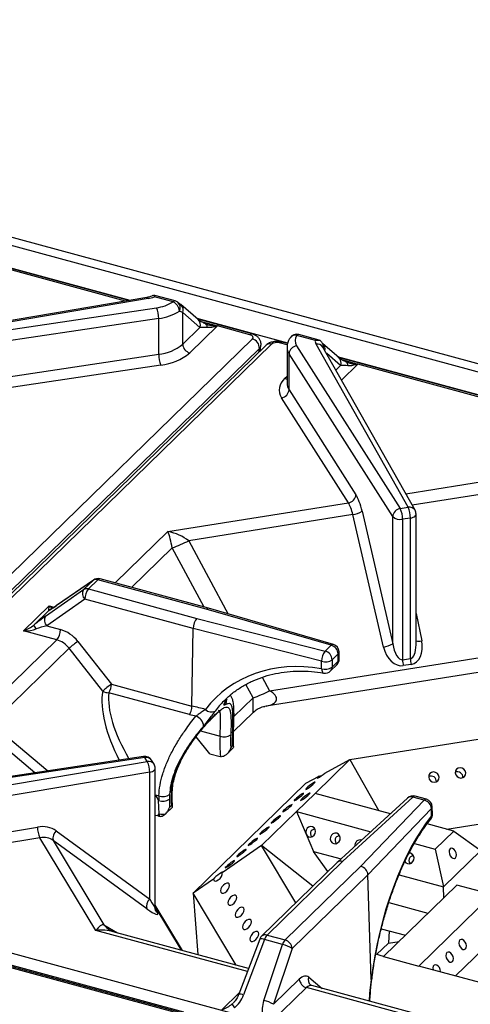
# Model space of a CAD drawing. Units: millimetres. Extents: x -193 to 2196, y -1269 to 290.
# Drawn here: x 1545 to 1668, y -718 to -449 of the extents above; entities that cross this region are included whole.
import ezdxf

# ---------------------------------------------------------------- set-up
doc = ezdxf.new("R2010")
doc.units = ezdxf.units.MM

msp = doc.modelspace()

# ---------------------------------------------------------------- linework, layer by layer
at = {"color": 7, "linetype": 'Continuous', "lineweight": 30}
for p, q in [((2194.332, -685.149), (1324.52, -448.753)), ((1575.28, -525.364), (1468.369, -496.308)), ((1574.965, -525.417), (1468.619, -496.515)), ((1581.451, -524.074), (1581.755, -523.947)), ((1582.003, -524.024), (1581.755, -523.947)), ((1587.581, -525.525), (1582.007, -524.01)), ((1579.833, -524.594), (1494.295, -539.059)), ((1580.194, -524.873), (1494.656, -539.338)), ((1587.013, -525.758), (1581.94, -524.38)), ((1593.845, -530.582), (1589.145, -526.537)), ((1495.318, -540.44), (1582.488, -527.375)), ((1589.648, -537.332), (1589.648, -528.7)), ((1594.348, -532.745), (1589.648, -528.7)), ((1583.094, -530.304), (1495.923, -543.368)), ((1583.094, -540.085), (1583.094, -530.304)), ((1618.29, -537.053), (1593.552, -530.33)), ((1608.546, -534.544), (1593.788, -530.533)), ((1589.648, -537.332), (1594.348, -532.745)), ((1599.092, -532.363), (1591.564, -539.71)), ((1607.978, -534.778), (1599.092, -532.363)), ((1626.874, -536.204), (1621.3, -534.689)), ((1460.744, -680.265), (1608.653, -535.902)), ((1613.893, -537.326), (1465.984, -681.689)), ((1618.251, -537.182), (1616.643, -536.745)), ((1625.805, -536.301), (1620.732, -534.922)), ((1651.092, -581.854), (1625.999, -537.322)), ((1626.87, -536.218), (1627.004, -536.245)), ((1632.169, -540.998), (1627.824, -537.258)), ((1627.863, -537.527), (1627.907, -537.729)), ((1610.557, -538.482), (1462.648, -682.845)), ((1612.379, -537.632), (1464.47, -681.996)), ((1526.838, -548.517), (1583.094, -540.085)), ((1610.725, -539.247), (1610.97, -537.806)), ((1618.097, -538.226), (1618.097, -548.008)), ((1646.893, -584.399), (1618.636, -539.963)), ((1618.636, -549.745), (1618.636, -539.963)), ((1620.695, -537.759), (1648.952, -582.194)), ((1652.98, -582.647), (1627.887, -538.116)), ((1742.44, -570.795), (1631.877, -540.746)), ((1742.329, -570.903), (1632.112, -540.949)), ((1583.699, -543.014), (1527.443, -551.446)), ((1618.636, -549.745), (1636.872, -578.422)), ((1634.813, -580.626), (1616.577, -551.95)), ((1585.629, -588.458), (1634.813, -580.626)), ((1638.541, -582.951), (1646.893, -619.083)), ((1648.952, -582.194), (1651.092, -581.854)), ((1636.03, -583.857), (1591.307, -590.979)), ((1644.382, -619.99), (1636.03, -583.857)), ((1646.893, -619.083), (1646.893, -584.399)), ((1651.732, -584.777), (1649.592, -585.118)), ((1649.592, -585.118), (1649.592, -623.454)), ((1651.732, -623.114), (1651.732, -584.777)), ((1653.259, -619.43), (1653.259, -583.711)), ((1565.198, -601.806), (1555.152, -608.767)), ((1565.319, -601.707), (1555.273, -608.668)), ((1562.611, -604.332), (1565.198, -601.806)), ((1566.553, -601.63), (1563.966, -604.156)), ((1596.074, -609.653), (1566.553, -601.63)), ((1596.657, -609.424), (1567.122, -601.397)), ((1552.241, -611.608), (1562.611, -604.332)), ((1563.966, -604.156), (1593.486, -612.179)), ((1562.955, -606.944), (1552.586, -614.221)), ((1592.501, -614.974), (1562.955, -606.944)), ((1546.27, -615.567), (1553.224, -608.78)), ((1553.149, -610), (1549.055, -613.995)), ((1630.112, -619.503), (1596.074, -609.653)), ((1630.714, -619.278), (1596.662, -609.425)), ((1593.486, -612.179), (1628.484, -621.092)), ((1552.586, -614.221), (1556.342, -615.242)), ((1592.161, -636.109), (1592.501, -614.974)), ((1627.524, -623.893), (1592.501, -614.974)), ((1592.501, -614.974), (1592.501, -614.974)), ((1531.987, -640.814), (1555.331, -618.029)), ((1555.331, -618.029), (1546.27, -615.567)), ((1558.687, -620.34), (1537.596, -640.926)), ((1567.833, -632.016), (1558.687, -620.34)), ((1561.053, -618.465), (1570.199, -630.141)), ((1613.33, -631.964), (1688.826, -619.943)), ((1628.484, -621.092), (1630.112, -619.503)), ((1630.4, -623.47), (1630.367, -625.481)), ((1632.028, -621.881), (1630.4, -623.47)), ((1632.061, -623.828), (1632.028, -621.881)), ((1632.311, -623.272), (1632.279, -621.324)), ((1649.592, -623.454), (1651.732, -623.114)), ((1689.46, -623.86), (1612.431, -636.126)), ((1627.491, -625.904), (1627.524, -623.893)), ((1629.965, -626.511), (1631.658, -624.858)), ((1630.367, -625.481), (1632.061, -623.828)), ((1651.92, -624.739), (1649.78, -625.08)), ((1570.199, -630.141), (1592.161, -636.109)), ((1591.524, -638.451), (1569.537, -632.475)), ((1601.645, -634.388), (1601.758, -634.256)), ((1592.161, -636.109), (1592.161, -636.109)), ((1612.431, -636.126), (1612.032, -636.223)), ((1603.492, -643.065), (1608.83, -637.855)), ((1597.061, -649.134), (1593.301, -644.468)), ((1603.259, -646.966), (1603.207, -644.702)), ((1603.458, -644.186), (1603.496, -642.936)), ((1635.233, -650.664), (1684.534, -642.813)), ((1601.674, -649.243), (1603.52, -647.442)), ((1602.744, -647.469), (1603.259, -646.966)), ((1578.998, -649.873), (1491.827, -662.938)), ((1579.319, -650.159), (1492.148, -663.224)), ((1579.981, -651.261), (1579.319, -650.159)), ((1597.061, -649.134), (1599.819, -649.883)), ((1494.443, -665.725), (1579.981, -651.261)), ((1581.838, -652.003), (1581.177, -650.901)), ((1625.719, -659.949), (1635.233, -650.664)), ((1628.37, -654.383), (1635.233, -650.664)), ((1635.233, -650.664), (1643.085, -664.669)), ((1580.657, -654.178), (1495.119, -668.643)), ((1580.657, -688.865), (1580.657, -654.178)), ((1582.147, -691.289), (1582.147, -653.118)), ((1623.254, -657.156), (1626.802, -655.233)), ((1592.469, -687.203), (1623.254, -657.156)), ((1625.719, -659.949), (1620.663, -664.884)), ((1625.719, -659.949), (1625.719, -659.949)), ((1646.255, -665.531), (1625.719, -659.949)), ((1652.418, -660.964), (1633.295, -678.494)), ((1655.504, -661.802), (1652.418, -660.964)), ((1656.072, -661.569), (1652.986, -660.73)), ((1583.216, -665.553), (1583.09, -661.923)), ((1584.989, -665.528), (1586.834, -663.727)), ((1586.017, -661.48), (1586.05, -663.763)), ((1586.05, -663.763), (1586.565, -663.26)), ((1650.954, -661.224), (1631.82, -678.764)), ((1638.198, -679.827), (1655.504, -661.802)), ((1657.731, -665.589), (1657.67, -663.593)), ((1582.907, -666.106), (1582.147, -665.984)), ((1582.907, -666.106), (1583.135, -666.168)), ((1611.149, -674.17), (1620.663, -664.884)), ((1620.663, -664.884), (1640.947, -670.397)), ((1620.663, -664.884), (1623.29, -671.08)), ((1620.663, -664.884), (1620.663, -664.884)), ((1620.663, -664.884), (1620.663, -664.884)), ((1620.663, -664.884), (1620.663, -664.884)), ((1657.445, -664.098), (1640.127, -682.136)), ((1657.507, -666.094), (1657.445, -664.098)), ((1661.686, -669.724), (1682.795, -666.363)), ((1495.119, -678.424), (1550.063, -669.134)), ((1663.565, -670.235), (1656.298, -668.26)), ((1555.158, -670.176), (1580.657, -688.865)), ((1623.29, -671.08), (1625.289, -675.796)), ((1625.705, -669.644), (1625.547, -669.727)), ((1625.547, -669.727), (1625.773, -669.789)), ((1632.411, -671.466), (1632.254, -671.55)), ((1632.254, -671.55), (1632.48, -671.611)), ((1658.509, -675.17), (1663.565, -670.235)), ((1663.565, -670.235), (1670.883, -675.57)), ((1550.738, -672.051), (1495.794, -681.342)), ((1565.937, -697.37), (1550.738, -672.051)), ((1554.37, -672.782), (1568.191, -695.806)), ((1579.869, -691.472), (1554.37, -672.782)), ((1611.149, -674.17), (1600.448, -681.636)), ((1620.525, -689.788), (1611.149, -674.17)), ((1625.146, -685.277), (1611.149, -674.17)), ((1652.794, -673.617), (1658.509, -675.17)), ((1625.289, -675.796), (1632.824, -677.844)), ((1629.219, -681.301), (1625.289, -675.796)), ((1651.751, -676.307), (1651.349, -676.266)), ((1652.532, -676.935), (1652.374, -677.018)), ((1652.374, -677.018), (1652.6, -677.08)), ((1658.509, -675.17), (1660.772, -685.439)), ((1670.883, -675.57), (1660.772, -685.439)), ((1631.792, -678.791), (1611.148, -698.94)), ((1633.295, -678.494), (1612.661, -698.633)), ((1617.565, -699.966), (1638.198, -679.827)), ((1651.843, -679.038), (1651.487, -678.941)), ((1640.127, -682.136), (1619.48, -702.288)), ((1640.127, -682.136), (1640.127, -682.136)), ((1641.005, -710.726), (1640.127, -682.136)), ((1648.639, -682.142), (1660.772, -685.439)), ((1598.002, -683.343), (1592.469, -687.203)), ((1664.392, -684.97), (1644.421, -704.462)), ((1673.973, -687.574), (1664.392, -684.97)), ((1604.239, -706.81), (1592.469, -687.203)), ((1592.469, -687.203), (1593.781, -703.968)), ((1654.002, -707.066), (1673.973, -687.574)), ((1660.843, -688.434), (1660.772, -685.439)), ((1589.642, -719.931), (1479.425, -689.976)), ((1488, -688.614), (1725.614, -753.192)), ((1589.562, -702.821), (1582.147, -690.469)), ((1645.824, -689.752), (1656.515, -692.658)), ((1664.002, -709.784), (1681.292, -692.909)), ((1570.124, -697.472), (1569.924, -697.357)), ((1607.611, -707.726), (1570.703, -697.696)), ((1612.661, -698.633), (1617.565, -699.966)), ((1643.778, -696.905), (1650.337, -698.687)), ((1645.888, -697.478), (1645.715, -700.815)), ((1610.634, -699.725), (1604.941, -714.792)), ((1611.946, -699.875), (1606.253, -714.943)), ((1611.769, -716.442), (1616.85, -701.208)), ((1616.85, -701.208), (1611.946, -699.875)), ((1642.51, -703.943), (1645.715, -700.815)), ((1645.715, -700.815), (1648.634, -700.35)), ((1619.48, -702.288), (1614.4, -717.522)), ((1644.421, -704.462), (1642.269, -703.877)), ((1644.421, -704.462), (1654.002, -707.066)), ((1644.421, -704.462), (1654.002, -707.066)), ((1644.421, -704.462), (1644.421, -704.462)), ((1644.421, -704.462), (1644.421, -704.462)), ((1654.002, -707.066), (1654.002, -707.066)), ((1672.032, -711.966), (1654.002, -707.066)), ((1654.002, -707.066), (1654.002, -707.066)), ((1654.002, -707.066), (1654.002, -707.066)), ((1614.4, -717.522), (1621.438, -710.653)), ((1623.353, -712.975), (1613.516, -722.577)), ((1667.591, -724.998), (1623.353, -712.975)), ((1665.667, -723.505), (1624.809, -712.4))]:
    msp.add_line(p, q, dxfattribs=at)
at = {"color": 8, "linetype": 'Continuous', "lineweight": 30}
for p, q in [((1324.611, -450.97), (2191.942, -686.691)), ((1574.085, -525.566), (1469.379, -497.11)), ((1594.661, -531.139), (1599.108, -532.347)), ((1618.159, -537.545), (1616.075, -536.978)), ((1610.367, -539.596), (1610.557, -538.482)), ((1632.672, -543.161), (1628.9, -539.914)), ((1637.417, -542.779), (1632.963, -547.125)), ((1632.986, -541.555), (1637.433, -542.763)), ((1742.018, -571.207), (1637.417, -542.779)), ((1631.419, -544.384), (1632.672, -543.161)), ((1617.433, -546.741), (1618.097, -546.093)), ((1650.439, -578.138), (1695.439, -570.973)), ((1692.024, -574.941), (1652.21, -581.281)), ((1571.229, -602.513), (1585.629, -588.458)), ((1591.307, -590.979), (1602.058, -610.986)), ((1586.795, -592.907), (1575.706, -603.73)), ((1595.501, -609.11), (1586.795, -592.907)), ((1565.319, -601.707), (1565.198, -601.806)), ((1553.224, -608.78), (1554.563, -609.144)), ((1555.273, -608.668), (1555.152, -608.767)), ((1653.259, -610.855), (1654.801, -618.335)), ((1611.337, -628.256), (1613.33, -631.964)), ((1608.817, -633.892), (1606.851, -630.233)), ((1603.628, -638.957), (1608.817, -633.892)), ((1537.596, -640.926), (1552.852, -653.792)), ((1549.363, -654.315), (1537.052, -643.933)), ((1594.541, -642.877), (1599.815, -644.311)), ((1582.147, -660.328), (1583.131, -660.595)), ((1589.943, -719.636), (1478.785, -689.426)), ((1589.331, -720.234), (1484.73, -691.806)), ((1589.32, -702.755), (1582.147, -690.807)), ((1582.165, -691.522), (1582.657, -692.342)), ((1568.191, -695.806), (1571.849, -698.007)), ((1607.279, -708.606), (1565.937, -697.37)), ((1623.999, -710.13), (1627.679, -713.18)), ((1600.338, -718.995), (1605.115, -714.333))]:
    msp.add_line(p, q, dxfattribs=at)
at = {"color": 8, "linetype": 'Continuous', "lineweight": 30, "flags": 128}
for points in [[(1617.433, -546.741), (1617.807, -546.807), (1618.097, -546.806)], [(1651.732, -584.777), (1652.12, -584.693), (1652.468, -584.573), (1652.766, -584.42), (1653, -584.24), (1653.162, -584.041), (1653.247, -583.829), (1653.259, -583.711)], [(1627.491, -625.904), (1627.54, -626.267), (1627.624, -626.578), (1627.741, -626.825), (1627.887, -626.997), (1628.055, -627.088), (1628.098, -627.098)], [(1580.657, -654.178), (1581.041, -654.091), (1581.386, -653.967), (1581.678, -653.812), (1581.906, -653.63), (1582.061, -653.429), (1582.139, -653.217), (1582.147, -653.118)]]:
    msp.add_lwpolyline(points, dxfattribs=at)
at = {"color": 7, "linetype": 'Continuous', "lineweight": 30, "flags": 128}
for points in [[(1666.452, -655.339), (1666.731, -654.884), (1666.803, -654.347), (1666.657, -653.812), (1666.317, -653.359), (1665.832, -653.058), (1665.278, -652.953), (1664.738, -653.062), (1664.296, -653.368), (1664.017, -653.823), (1663.944, -654.36), (1664.09, -654.895), (1664.431, -655.348), (1664.915, -655.649), (1665.469, -655.754), (1666.009, -655.645), (1666.452, -655.339)], [(1626.802, -655.233), (1626.467, -655.546), (1626.304, -655.746), (1626.335, -655.804), (1626.557, -655.71), (1626.935, -655.478), (1627.413, -655.145), (1627.917, -654.76), (1628.37, -654.383)], [(1657.051, -654.521), (1656.772, -654.977), (1656.699, -655.513), (1656.845, -656.049), (1657.186, -656.502), (1657.67, -656.803), (1658.224, -656.907), (1658.764, -656.798), (1659.207, -656.493), (1659.486, -656.037), (1659.558, -655.501), (1659.412, -654.966), (1659.072, -654.513), (1658.587, -654.211), (1658.033, -654.107), (1657.494, -654.216), (1657.051, -654.521)], [(1623.403, -658.535), (1623.192, -658.768), (1623.174, -658.863), (1623.349, -658.807), (1623.693, -658.608), (1624.152, -658.296), (1624.656, -657.919), (1625.13, -657.534), (1625.5, -657.2), (1625.71, -656.967), (1625.729, -656.872), (1625.553, -656.928), (1625.21, -657.127), (1624.751, -657.439), (1624.246, -657.816), (1623.773, -658.201), (1623.403, -658.535)], [(1620.268, -661.595), (1620.058, -661.827), (1620.039, -661.922), (1620.215, -661.866), (1620.558, -661.667), (1621.017, -661.355), (1621.522, -660.978), (1621.995, -660.593), (1622.365, -660.259), (1622.576, -660.027), (1622.594, -659.931), (1622.419, -659.987), (1622.075, -660.187), (1621.616, -660.499), (1621.112, -660.876), (1620.638, -661.26), (1620.268, -661.595)], [(1622.026, -661.538), (1621.816, -661.771), (1621.797, -661.866), (1621.973, -661.81), (1622.317, -661.611), (1622.776, -661.299), (1623.28, -660.922), (1623.753, -660.537), (1624.123, -660.203), (1624.334, -659.97), (1624.353, -659.875), (1624.177, -659.931), (1623.833, -660.13), (1623.374, -660.442), (1622.87, -660.819), (1622.396, -661.204), (1622.026, -661.538)], [(1617.134, -664.654), (1616.923, -664.887), (1616.904, -664.982), (1617.08, -664.926), (1617.424, -664.727), (1617.883, -664.415), (1618.387, -664.038), (1618.86, -663.653), (1619.23, -663.319), (1619.441, -663.086), (1619.46, -662.991), (1619.284, -663.047), (1618.94, -663.246), (1618.481, -663.558), (1617.977, -663.935), (1617.504, -664.32), (1617.134, -664.654)], [(1613.999, -667.714), (1613.789, -667.946), (1613.77, -668.041), (1613.946, -667.985), (1614.289, -667.786), (1614.748, -667.474), (1615.253, -667.097), (1615.726, -666.712), (1616.096, -666.378), (1616.306, -666.146), (1616.325, -666.05), (1616.149, -666.107), (1615.806, -666.306), (1615.347, -666.618), (1614.842, -666.995), (1614.369, -667.379), (1613.999, -667.714)], [(1610.864, -670.773), (1610.654, -671.006), (1610.635, -671.101), (1610.811, -671.045), (1611.154, -670.846), (1611.613, -670.534), (1612.118, -670.157), (1612.591, -669.772), (1612.961, -669.438), (1613.172, -669.205), (1613.19, -669.11), (1613.015, -669.166), (1612.671, -669.365), (1612.212, -669.677), (1611.708, -670.054), (1611.234, -670.439), (1610.864, -670.773)], [(1623.29, -671.08), (1623.594, -671.525), (1624.04, -671.802), (1624.56, -671.87), (1625.075, -671.717), (1625.507, -671.367), (1625.789, -670.873), (1625.879, -670.311), (1625.764, -669.766), (1625.46, -669.322), (1625.014, -669.044), (1624.494, -668.977), (1623.979, -669.13), (1623.547, -669.48), (1623.265, -669.974), (1623.174, -670.536), (1623.29, -671.08)], [(1631.631, -670.839), (1631.105, -670.811), (1630.6, -671.002), (1630.191, -671.383), (1629.94, -671.895), (1629.887, -672.46), (1630.039, -672.993), (1630.372, -673.412), (1630.837, -673.654), (1631.362, -673.681), (1631.868, -673.49), (1632.277, -673.11), (1632.527, -672.598), (1632.581, -672.032), (1632.429, -671.5), (1632.095, -671.081), (1631.631, -670.839)], [(1607.73, -673.833), (1607.519, -674.065), (1607.5, -674.16), (1607.676, -674.104), (1608.02, -673.905), (1608.479, -673.593), (1608.983, -673.216), (1609.457, -672.831), (1609.827, -672.497), (1610.037, -672.265), (1610.056, -672.169), (1609.88, -672.226), (1609.536, -672.425), (1609.078, -672.737), (1608.573, -673.114), (1608.1, -673.499), (1607.73, -673.833)], [(1604.595, -676.892), (1604.385, -677.125), (1604.366, -677.22), (1604.542, -677.164), (1604.885, -676.965), (1605.344, -676.653), (1605.849, -676.276), (1606.322, -675.891), (1606.692, -675.557), (1606.902, -675.324), (1606.921, -675.229), (1606.745, -675.285), (1606.402, -675.484), (1605.943, -675.796), (1605.438, -676.173), (1604.965, -676.558), (1604.595, -676.892)], [(1650.223, -678.573), (1650.493, -678.88), (1650.958, -679.122), (1651.483, -679.149), (1651.988, -678.958), (1652.397, -678.578), (1652.648, -678.066), (1652.701, -677.501), (1652.549, -676.968), (1652.216, -676.549), (1651.751, -676.307), (1651.751, -676.307)], [(1662.513, -675.106), (1662.309, -675.454), (1662.25, -675.936), (1662.346, -676.477), (1662.582, -676.996), (1662.922, -677.414), (1663.313, -677.667), (1663.698, -677.716), (1664.016, -677.555), (1664.22, -677.207), (1664.279, -676.725), (1664.183, -676.183), (1663.947, -675.664), (1663.607, -675.246), (1663.215, -674.993), (1662.831, -674.944), (1662.513, -675.106)], [(1601.46, -679.952), (1601.25, -680.184), (1601.231, -680.279), (1601.407, -680.223), (1601.75, -680.024), (1602.209, -679.712), (1602.714, -679.335), (1603.187, -678.95), (1603.557, -678.616), (1603.768, -678.384), (1603.786, -678.288), (1603.611, -678.345), (1603.267, -678.544), (1602.808, -678.856), (1602.304, -679.233), (1601.83, -679.618), (1601.46, -679.952)], [(1598.002, -683.343), (1598.145, -683.696), (1598.453, -683.866), (1598.878, -683.826), (1599.357, -683.582), (1599.815, -683.173), (1600.183, -682.659), (1600.405, -682.119), (1600.448, -681.636)], [(1600.076, -686.927), (1600.346, -687.147), (1600.747, -687.161), (1601.219, -686.967), (1601.689, -686.594), (1602.085, -686.099), (1602.349, -685.559), (1602.439, -685.054), (1602.341, -684.661), (1602.071, -684.442), (1601.67, -684.428), (1601.199, -684.622), (1600.729, -684.995), (1600.332, -685.489), (1600.068, -686.03), (1599.979, -686.535), (1600.076, -686.927)], [(1602.06, -690.232), (1602.33, -690.452), (1602.731, -690.466), (1603.203, -690.272), (1603.673, -689.899), (1604.069, -689.404), (1604.333, -688.864), (1604.423, -688.359), (1604.325, -687.966), (1604.055, -687.747), (1603.654, -687.733), (1603.183, -687.927), (1602.713, -688.3), (1602.316, -688.794), (1602.052, -689.335), (1601.962, -689.84), (1602.06, -690.232)], [(1604.044, -693.537), (1604.314, -693.757), (1604.715, -693.771), (1605.186, -693.577), (1605.656, -693.204), (1606.053, -692.709), (1606.317, -692.169), (1606.407, -691.664), (1606.309, -691.271), (1606.039, -691.052), (1605.638, -691.038), (1605.166, -691.232), (1604.697, -691.605), (1604.3, -692.099), (1604.036, -692.64), (1603.946, -693.145), (1604.044, -693.537)], [(1606.028, -696.842), (1606.298, -697.062), (1606.699, -697.076), (1607.17, -696.882), (1607.64, -696.509), (1608.037, -696.014), (1608.301, -695.474), (1608.39, -694.969), (1608.293, -694.576), (1608.023, -694.357), (1607.622, -694.343), (1607.15, -694.537), (1606.68, -694.91), (1606.284, -695.404), (1606.02, -695.945), (1605.93, -696.45), (1606.028, -696.842)], [(1608.012, -700.147), (1608.282, -700.367), (1608.683, -700.381), (1609.154, -700.187), (1609.624, -699.814), (1610.021, -699.319), (1610.285, -698.778), (1610.374, -698.273), (1610.277, -697.881), (1610.007, -697.662), (1609.606, -697.648), (1609.134, -697.842), (1608.664, -698.215), (1608.267, -698.709), (1608.004, -699.25), (1607.914, -699.755), (1608.012, -700.147)], [(1665.215, -699.965), (1665.012, -700.314), (1664.953, -700.795), (1665.049, -701.337), (1665.285, -701.856), (1665.624, -702.274), (1666.016, -702.527), (1666.401, -702.576), (1666.719, -702.414), (1666.923, -702.066), (1666.982, -701.585), (1666.886, -701.043), (1666.65, -700.524), (1666.31, -700.106), (1665.918, -699.853), (1665.534, -699.804), (1665.215, -699.965)], [(1661.676, -703.42), (1661.472, -703.768), (1661.414, -704.249), (1661.51, -704.791), (1661.746, -705.31), (1662.085, -705.728), (1662.477, -705.981), (1662.862, -706.03), (1663.18, -705.869), (1663.384, -705.52), (1663.442, -705.039), (1663.346, -704.497), (1663.111, -703.978), (1662.771, -703.56), (1662.379, -703.307), (1661.995, -703.258), (1661.676, -703.42)], [(1659.901, -708.669), (1659.904, -708.586), (1659.836, -708.05), (1659.623, -707.52), (1659.299, -707.079), (1658.912, -706.793), (1658.522, -706.705), (1658.187, -706.83), (1657.96, -707.148), (1657.874, -707.61), (1657.94, -708.136)]]:
    msp.add_lwpolyline(points, dxfattribs=at)
at = {"color": 8, "linetype": 'Continuous', "lineweight": 30}
for centre, radius, start, end in [((1579.786, -525.028), 0.436, 20.73266, 83.87833), ((1587.508, -526.155), 0.634, 83.37467, 141.324), ((1587.035, -527.357), 1.949, 331.62935, 50.0674), ((1587.824, -527.984), 1.959, 338.56379, 47.63551), ((1592.524, -532.029), 1.959, 338.5645, 47.61108), ((1595.38, -532.622), 0.978, 348.61805, 56.46135), ((1608.466, -535.156), 0.617, 82.47924, 142.19557), ((1621.227, -535.319), 0.634, 83.37467, 141.324), ((1613.396, -538.761), 1.519, 70.90714, 132.00334), ((1616.563, -537.357), 0.617, 82.50735, 142.19132), ((1620.326, -536.612), 1.738, 76.49114, 143.5894), ((1626.37, -539.082), 1.798, 32.49715, 101.89958), ((1626.534, -538.687), 1.925, 348.67927, 48.23362), ((1621.314, -538.182), 3.216, 180.21396, 213.6208), ((1630.849, -542.445), 1.959, 338.56175, 47.61383), ((1633.62, -543.073), 1.056, 351.40814, 53.68671), ((1621.279, -547.974), 3.181, 180.61338, 213.8195), ((1651.463, -583.613), 1.798, 32.49764, 101.89922), ((1567.029, -601.978), 0.589, 80.91628, 143.78262), ((1554.454, -611.551), 2.027, 111.16635, 130.07071), ((1630.601, -619.894), 0.626, 79.51824, 141.30104), ((1654.036, -615.082), 3.342, 256.54977, 283.23632), ((1631.505, -621.311), 0.774, 312.58781, 359.02938), ((1631.537, -623.258), 0.774, 312.58731, 359.02988), ((1628.964, -625.526), 1.404, 315.44632, 1.81969), ((1630.657, -623.873), 1.404, 315.44632, 1.81969), ((1599.462, -634.671), 2.097, 326.92672, 1.88532), ((1602.734, -644.153), 0.725, 310.79749, 357.33117), ((1602.758, -642.881), 0.74, 311.24602, 355.05496), ((1578.928, -650.276), 0.409, 16.62661, 80.09407), ((1579.703, -651.894), 1.777, 33.96999, 102.48021), ((1580.365, -652.996), 1.777, 33.9711, 102.47929), ((1586.077, -659.167), 0.736, 311.16942, 356.63926), ((1651.912, -662.365), 1.49, 70.14538, 129.99968), ((1652.892, -661.308), 0.586, 80.73473, 143.96431), ((1655.978, -662.147), 0.586, 80.73473, 143.96431), ((1656.982, -663.59), 0.688, 312.37525, 359.74038), ((1656.255, -666.244), 1.261, 321.64369, 6.81065), ((1657.042, -665.586), 0.689, 312.39105, 359.72342), ((1583.533, -691.145), 1.483, 210.98465, 233.77303), ((1573.173, -691.982), 6.28, 217.50413, 238.84791), ((1612.167, -700.083), 1.532, 71.18484, 131.72564), ((1611.088, -701.565), 1.895, 63.07396, 103.84506), ((1625.82, -710.809), 1.943, 159.5552, 227.80394), ((1605.395, -716.632), 1.895, 63.07203, 103.84699)]:
    msp.add_arc(centre, radius, start, end, dxfattribs=at)
at = {"color": 7, "linetype": 'Continuous', "lineweight": 30}
for centre, radius, start, end in [((1578.933, -517.082), 7.893, 279.19091, 292.39233), ((1581.158, -516.51), 10.946, 276.98283, 302.3388), ((1585.878, -528.399), 2.874, 2.31189, 66.73514), ((1587.013, -527.615), 2.167, 54.02781, 74.79549), ((1576.079, -530.227), 7.016, 359.37282, 23.98586), ((1581.43, -516.722), 13.683, 276.98326, 302.33839), ((1600.23, -533.531), 1.631, 133.48068, 134.26238), ((1620.732, -536.78), 2.167, 74.79549, 146.36599), ((1581.884, -528.028), 12.118, 275.73019, 309.84359), ((1592.275, -537.176), 2.631, 183.39138, 254.33367), ((1607.978, -538.393), 2.581, 358.02811, 74.84213), ((1622.756, -536.367), 2.487, 144.47687, 214.01173), ((1627.317, -536.543), 1.531, 170.9139, 210.59929), ((1590.109, -540.162), 7.015, 179.37277, 203.9862), ((1582.247, -528.546), 14.541, 275.72937, 309.84469), ((1621.04, -540.145), 2.412, 98.24042, 175.6692), ((1638.555, -543.946), 1.631, 133.48068, 134.26238), ((1619.921, -549.825), 3.963, 128.8941, 212.4238), ((1616.231, -549.563), 2.412, 278.23976, 355.66851), ((1634.467, -578.24), 2.411, 278.23825, 355.67002), ((1635.443, -578.3), 5.588, 276.02783, 303.67236), ((1649.298, -584.581), 2.412, 98.23903, 175.6696), ((1642.932, -585.044), 6.661, 359.36727, 25.32951), ((1645.072, -584.703), 6.661, 359.36727, 25.32951), ((1651.092, -583.711), 2.167, 360, 29.40107), ((1648.893, -582.319), 2.885, 226.13769, 284.03706), ((1571.108, -549.949), 45.732, 290.06108, 296.2117), ((1566.064, -603.167), 1.613, 72.32448, 122.4522), ((1566.553, -603.487), 2.167, 74.79549, 124.71916), ((1564.42, -605.422), 2.112, 148.92543, 226.09085), ((1563.476, -605.692), 1.613, 72.32448, 122.4522), ((1567.378, -606.97), 4.423, 140.48803, 179.65829), ((1554.051, -612.699), 2.112, 148.92491, 226.09018), ((1552.502, -612.651), 3.7, 201.30251, 220.64872), ((1551.918, -615.215), 4.423, 320.48798, 359.65833), ((1576.82, -640.779), 27.323, 125.24393, 131.57819), ((1629.402, -622.036), 2.631, 3.39246, 74.33292), ((1630.112, -621.36), 2.167, 0.95094, 73.86176), ((1643.795, -614.432), 5.588, 276.02745, 303.67307), ((1632.144, -623.912), 4.621, 142.39587, 179.77323), ((1628.509, -620.61), 3.429, 253.28899, 303.45897), ((1627.773, -623.626), 2.631, 3.39246, 74.33292), ((1630.144, -623.307), 2.167, 314.30503, 0.95094), ((1657.465, -623.37), 7.873, 180.61282, 192.54184), ((1659.604, -623.029), 7.872, 180.61311, 192.54348), ((1628.477, -622.621), 3.429, 253.28859, 303.45935), ((1628.451, -624.96), 2.167, 260.55675, 314.30503), ((1585.956, -652.443), 27.307, 125.24232, 131.58021), ((1565.245, -629.996), 4.956, 329.98328, 358.32784), ((1569.495, -629.239), 3.236, 239.10618, 270.73145), ((1593.127, -590.927), 45.741, 290.06187, 296.21134), ((1592.332, -641.749), 3.014, 3.72153, 72.04435), ((1597.466, -635.614), 2.122, 221.50943, 298.56392), ((1638.365, -646.136), 38.593, 177.28839, 185.62032), ((1600.913, -641.31), 3.195, 249.9071, 304.89749), ((1638.726, -645.664), 36.027, 177.24206, 182.87168), ((1638.216, -645.144), 35.012, 177.20585, 179.27655), ((1579.319, -652.016), 2.167, 30.97573, 98.5239), ((1600.382, -647.813), 2.146, 254.78104, 258.58595), ((1574.323, -654.108), 6.334, 359.36823, 26.71854), ((1579.981, -653.118), 2.167, 0, 30.97573), ((1657.292, -656.703), 1.502, 356.81735, 113.23558), ((1664.537, -655.549), 1.502, 356.81757, 113.2353), ((1576.905, -664.552), 6.721, 23.0281, 38.99912), ((1619.914, -662.389), 36.827, 177.20767, 179.27474), ((1584.229, -657.595), 3.195, 249.90706, 304.89751), ((1621.026, -661.922), 35.012, 177.20585, 179.27655), ((1622.548, -661.455), 36.027, 177.24206, 182.87168), ((1652.418, -662.821), 2.167, 74.79549, 132.51251), ((1584.112, -658.786), 3.3, 251.95603, 305.2661), ((1654.848, -664.326), 2.608, 5.01053, 75.42093), ((1655.504, -663.66), 2.167, 1.75817, 74.79549), ((1580.21, -664.234), 3.282, 325.23922, 336.30948), ((1583.698, -664.097), 2.146, 254.78104, 258.58595), ((1583.971, -661.348), 4.272, 259.81215, 284.3522), ((1623.73, -662.277), 40.646, 184.62371, 185.53981), ((1655.565, -665.655), 2.167, 320.77644, 1.75817), ((1556.395, -669.204), 6.333, 179.36613, 206.72076), ((1556.788, -672.091), 2.515, 130.40506, 195.96016), ((1625.976, -670.925), 1.5, 148.32792, 217.20904), ((1632.682, -672.747), 1.5, 148.32792, 217.20904), ((1638.045, -674.105), 1.465, 74.31984, 190.70473), ((1652.803, -678.216), 1.501, 148.33998, 217.19697), ((1582.287, -690.78), 2.515, 130.40487, 195.9591), ((1615.144, -700.89), 3.355, 137.73906, 162.39724), ((1612.661, -700.491), 2.167, 134.30503, 159.30255), ((1620.048, -702.223), 3.355, 137.73906, 162.39724), ((1615.106, -709.198), 8.178, 57.66135, 77.68524), ((1616.846, -702.51), 2.644, 4.81547, 74.21981), ((1624.072, -710.431), 2.644, 184.8153, 254.22063), ((1606.57, -716.079), 3.7, 201.30221, 220.64925), ((1610.025, -724.432), 8.178, 57.66169, 77.68504)]:
    msp.add_arc(centre, radius, start, end, dxfattribs=at)
for centre, major_axis, ratio, start_param, end_param in [((1580.067, -526.096), (10.829, -3.492), 0.0828837, 0.512272, 0.6677273), ((1596.264, -533.266), (2.786, -0.281), 0.1628841, 1.5601139, 2.3456901), ((1607.198, -535.518), (1.643, 0.008), 0.5098587, 5.7978902, 7.3564918), ((1615.33, -537.728), (1.627, -0.008), 0.5202276, 1.0973558, 2.6559575), ((1634.589, -543.682), (2.786, -0.281), 0.1628841, 1.5601139, 2.3456901), ((1636.872, -584.922), (-1.262, 7.478), 0.2668133, 4.9339064, 5.7193046), ((1634.813, -585.269), (-0.921, 5.338), 0.2722517, 4.9328385, 5.7182367), ((1585.629, -593.101), (-1.17, 6.371), 0.1825006, 4.7094033, 5.4948014), ((1585.629, -593.101), (7.926, -2.365), 0.5449287, 0.946593, 1.7319912), ((1557.289, -606.714), (4.327, 3.308), 0.0728064, 3.3858374, 4.1412446), ((1553.224, -606.923), (0.085, 3.11), 0.0203581, 3.2875976, 4.0729958), ((1596.074, -611.511), (0.585, 2.086), 0.4099911, 6.2798445, 6.8832823), ((1550.335, -613.501), (4.327, 3.308), 0.0728064, 1.059634, 1.8150411), ((1593.486, -614.036), (0.552, 2.095), 0.3900372, 0.5936378, 2.1344431), ((1546.27, -613.71), (3.874, 1.765), 0.4036758, 4.5304792, 5.3158774), ((1546.27, -613.71), (4.844, -0.064), 0.3833716, 4.7174598, 5.502858), ((1551.69, -615.183), (3.959, 1.075), 0.1757407, 1.2951508, 2.0505579), ((1556.236, -621.845), (-5.133, 5.584), 0.7732683, 4.610459, 5.3958572), ((1555.225, -622.776), (-3.615, 4.036), 0.7791655, 4.6207132, 5.4061114), ((1648.5, -619.233), (-1.601, 5.777), 0.6970549, 1.5089389, 3.0630696), ((1648.952, -618.674), (-0.612, 4.784), 0.4343881, 1.6007592, 3.1548899), ((1650.64, -618.892), (-1.601, 5.777), 0.6970549, 3.0630696, 4.6164803), ((1630.544, -666.304), (-31.912, 32.432), 0.7840725, 5.4600858, 6.4003989), ((1608.71, -633.431), (6.523, -0.866), 0.4203282, 5.3740471, 7.1243167), ((1880.41, -728.197), (775.177, -198.133), 0.0240782, 1.9527854, 1.9579432), ((1631.504, -665.36), (-30.4, 30.881), 0.7853711, 6.279831, 6.2939018), ((1879.45, -729.142), (774.169, -199.045), 0.021798, 1.9550507, 1.9574675), ((1627.586, -654.808), (1.785, 0.332), 0.1711, 4.226012, 4.5805797), ((1660.532, -703.364), (10.043, 44.414), 0.3949116, 0.6702584, 1.827288), ((1550.063, -675.634), (6.397, 4.075), 0.8143256, 0.3068504, 1.0922486), ((1550.738, -676.694), (4.539, 2.958), 0.8123828, 0.2985336, 1.0839318), ((1625.619, -670.79), (1.697, 0.753), 0.5498128, 1.3727731, 1.8865097), ((1632.326, -672.613), (1.697, 0.753), 0.5498128, 1.3727731, 1.8865097), ((1652.446, -678.081), (1.697, 0.753), 0.5498128, 1.3727731, 1.8865097), ((1633.295, -680.352), (-1.489, 1.574), 0.7527494, 5.384543, 6.2949608), ((1638.198, -681.684), (1.538, -1.526), 0.7632753, 0.6779727, 2.2187781), ((1599.225, -682.489), (1.312, 1.031), 0.112203, 5.8143561, 8.9559487), ((1578.517, -689.286), (4.296, -3.666), 0.1541363, 5.1604058, 6.7138165), ((1565.937, -702.013), (2.413, 6.164), 0.3376283, 0.0737368, 0.859135), ((1621.639, -717.208), (1.788, 7.372), 0.4152276, 6.0831315, 6.8685296), ((1600.338, -717.138), (3.874, 1.765), 0.4036758, 4.5304792, 5.3158774), ((1602.483, -713.731), (2.349, 5.576), 0.6530744, 4.0144048, 4.7698119), ((1615.661, -717.312), (2.349, 5.576), 0.6530744, 1.6882013, 2.4436084)]:
    msp.add_ellipse(centre, major_axis=major_axis, ratio=ratio, start_param=start_param, end_param=end_param, dxfattribs=at)
at = {"color": 8, "linetype": 'Continuous', "lineweight": 30}
for centre, major_axis, ratio, start_param, end_param in [((1607.198, -537.375), (3.782, -0.365), 0.4897595, 5.8514527, 6.2476236), ((1553.224, -606.923), (2.641, -2.552), 0.3884604, 5.0713908, 5.4622424), ((1651.092, -618.333), (-0.612, 4.784), 0.4343881, 3.1548899, 4.4258387), ((1590.379, -651.892), (-19.499, 25.506), 0.4594606, 0.4070507, 1.1953227), ((1591.734, -650.947), (-19.815, 23.39), 0.4370109, 0.3822629, 1.1972819), ((1608.71, -633.431), (-0.118, 4.425), 0.0215912, 3.1615674, 4.6073441), ((1631.504, -665.36), (-30.4, 30.881), 0.7853711, 0.0107165, 0.1170318), ((1579.981, -687.74), (-2.167, 3.549), 0.0023536, 1.8918843, 3.1454475), ((1565.937, -702.013), (8.456, 1.202), 0.5397762, 0.897449, 1.4942051), ((1661.511, -703.663), (10.726, 44.232), 0.4152276, 1.8307006, 1.9674844), ((1623.554, -717.673), (1.218, 5.281), 0.4211485, 6.2668819, 6.8636381), ((1603.198, -714.346), (2.244, 3.737), 0.4417743, 4.0512016, 4.1563689)]:
    msp.add_ellipse(centre, major_axis=major_axis, ratio=ratio, start_param=start_param, end_param=end_param, dxfattribs=at)
at = {"color": 7, "linetype": 'Continuous', "lineweight": 30}
for points, knots in [([(1581.482, -524.05), (1581.389, -524.101), (1581.124, -524.244), (1580.557, -524.451), (1580.044, -524.552), (1579.833, -524.594)], [0, 0, 0, 0, 0.2425438, 0.686943, 1, 1, 1, 1]), ([(1581.755, -523.947), (1581.773, -523.963), (1581.846, -524.027), (1581.906, -524.203), (1581.94, -524.378), (1581.94, -524.38)], [0, 0, 0, 0, 0.25259057, 0.99267883, 1, 1, 1, 1]), ([(1589.145, -526.537), (1589.078, -526.481), (1588.813, -526.256), (1588.512, -526.03), (1588.286, -525.862)], [0, 0, 0, 0, 0.2514911, 1, 1, 1, 1]), ([(1595.914, -531.803), (1595.747, -531.722), (1595.239, -531.475), (1594.58, -531.104), (1594.067, -530.764), (1593.908, -530.634), (1593.845, -530.582)], [0, 0, 0, 0, 0.1613528, 0.4881088, 0.7973832, 1, 1, 1, 1]), ([(1596.405, -531.966), (1596.35, -531.956), (1596.156, -531.922), (1596.025, -531.848), (1595.93, -531.795)], [0, 0, 0, 0, 0.2820342, 1, 1, 1, 1]), ([(1599.092, -532.363), (1599.092, -532.363), (1599.089, -532.362), (1599.084, -532.361), (1599.074, -532.362), (1599.03, -532.369), (1598.956, -532.396), (1598.818, -532.441), (1598.622, -532.504), (1598.211, -532.624), (1597.422, -532.815), (1596.761, -532.815), (1596.339, -532.815)], [0, 0, 0, 0, 0.0003748, 0.0026568, 0.0044753, 0.0084358, 0.0428511, 0.083682, 0.1538589, 0.2529164, 0.5240151, 1, 1, 1, 1]), ([(1610.95, -537.814), (1610.963, -537.774), (1611.078, -537.42), (1610.968, -536.725), (1610.617, -535.907), (1610.051, -535.278), (1609.361, -534.814), (1608.819, -534.634), (1608.546, -534.544)], [0, 0, 0, 0, 0.0280878, 0.2478663, 0.4404518, 0.6220939, 0.8101454, 1, 1, 1, 1]), ([(1616.643, -536.745), (1616.432, -536.697), (1615.861, -536.567), (1614.852, -536.551), (1613.774, -536.768), (1612.938, -537.15), (1612.536, -537.497), (1612.379, -537.632)], [0, 0, 0, 0, 0.1427214, 0.3854616, 0.6386427, 0.8588043, 1, 1, 1, 1]), ([(1618.928, -535.58), (1618.78, -535.829), (1618.429, -536.422), (1618.127, -537.312), (1618.139, -537.943), (1618.143, -538.176)], [0, 0, 0, 0, 0.3153222, 0.7471421, 1, 1, 1, 1]), ([(1625.805, -536.301), (1625.808, -536.3), (1626.109, -536.216), (1626.523, -536.169), (1626.906, -536.229), (1627.004, -536.245)], [0, 0, 0, 0, 0.0073341, 0.747396, 1, 1, 1, 1]), ([(1627.004, -536.245), (1627.158, -536.374), (1627.535, -536.687), (1627.892, -537.397), (1627.971, -537.968), (1627.963, -538.252), (1627.963, -538.256)], [0, 0, 0, 0, 0.2575262, 0.6271125, 0.9953875, 1, 1, 1, 1]), ([(1634.239, -542.219), (1634.072, -542.138), (1633.564, -541.891), (1632.905, -541.519), (1632.392, -541.18), (1632.232, -541.049), (1632.169, -540.998)], [0, 0, 0, 0, 0.1613592, 0.4881114, 0.7973842, 1, 1, 1, 1]), ([(1634.73, -542.381), (1634.675, -542.372), (1634.48, -542.338), (1634.349, -542.264), (1634.255, -542.211)], [0, 0, 0, 0, 0.2818996, 1, 1, 1, 1]), ([(1637.417, -542.779), (1637.416, -542.778), (1637.414, -542.778), (1637.408, -542.777), (1637.399, -542.778), (1637.355, -542.785), (1637.281, -542.812), (1637.143, -542.856), (1636.946, -542.92), (1636.535, -543.039), (1635.747, -543.231), (1635.086, -543.231), (1634.664, -543.231)], [0, 0, 0, 0, 0.0003748, 0.0026568, 0.0044753, 0.0084425, 0.0428575, 0.0836839, 0.1538603, 0.2529171, 0.5240182, 1, 1, 1, 1]), ([(1555.273, -608.668), (1555.102, -608.785), (1554.665, -609.085), (1554.145, -609.42), (1553.761, -609.64), (1553.722, -609.659), (1553.706, -609.666)], [0, 0, 0, 0, 0.22311593, 0.57220909, 0.83834077, 1, 1, 1, 1]), ([(1600.884, -634.752), (1601.104, -634.514), (1601.997, -633.55), (1603.81, -632.107), (1606.302, -630.445), (1609.012, -629.075), (1611.894, -627.987), (1614.931, -627.195), (1618.097, -626.702), (1621.367, -626.519), (1624.705, -626.618), (1626.969, -626.938), (1628.096, -627.097)], [0, 0, 0, 0, 0.0353009, 0.143339, 0.2513644, 0.3592383, 0.4668677, 0.574203, 0.6812394, 0.7880017, 0.8945308, 1, 1, 1, 1]), ([(1601.263, -635.02), (1601.261, -635.024), (1601.254, -635.043), (1601.315, -634.914), (1601.459, -634.672), (1601.667, -634.388), (1601.762, -634.258)], [0, 0, 0, 0, 0.0544343, 0.2995997, 0.6785321, 1, 1, 1, 1]), ([(1603.495, -642.944), (1603.498, -642.876), (1603.541, -642.09), (1603.59, -640.749), (1603.637, -638.96), (1603.633, -637.373), (1603.563, -635.926), (1603.39, -634.815), (1603.107, -633.889), (1602.774, -633.393), (1602.619, -633.161)], [0, 0, 0, 0, 0.0140234, 0.161572, 0.3096701, 0.4619561, 0.623635, 0.8019942, 0.9077856, 1, 1, 1, 1]), ([(1586.562, -659.722), (1586.644, -658.872), (1586.809, -657.174), (1587.589, -654.482), (1588.672, -651.817), (1590.03, -649.232), (1591.525, -646.835), (1593.085, -644.641), (1594.628, -642.677), (1596.126, -640.924), (1597.57, -639.366), (1598.894, -638.065), (1600.074, -637.06), (1601.027, -636.459), (1601.75, -636.298), (1602.251, -636.593), (1602.572, -637.3), (1602.757, -638.412), (1602.835, -639.886), (1602.833, -641.715), (1602.772, -643.192), (1602.741, -643.931)], [0, 0, 0, 0, 0.0547014, 0.109318, 0.1639674, 0.2176608, 0.2713704, 0.3214135, 0.3714504, 0.4207186, 0.469976, 0.5234749, 0.5769795, 0.6335619, 0.6901626, 0.7440301, 0.7978907, 0.8486035, 0.8992938, 0.9496555, 1, 1, 1, 1]), ([(1591.524, -638.451), (1591.532, -638.437), (1591.586, -638.343), (1591.737, -638.05), (1591.946, -637.505), (1592.122, -636.778), (1592.148, -636.332), (1592.161, -636.109)], [0, 0, 0, 0, 0.0224418, 0.1495584, 0.433052, 0.7165275, 1, 1, 1, 1]), ([(1601.219, -635.815), (1601.099, -635.867), (1600.86, -635.968), (1600.881, -635.637), (1601.155, -635.084), (1601.502, -634.592), (1601.645, -634.388)], [0, 0, 0, 0, 0.2655, 0.526155, 0.8037735, 1, 1, 1, 1]), ([(1603.246, -643.437), (1603.285, -642.517), (1603.359, -640.744), (1603.36, -638.684), (1603.264, -637.125), (1603.042, -636.073), (1602.659, -635.495), (1602.092, -635.364), (1601.51, -635.665), (1601.219, -635.815)], [0, 0, 0, 0, 0.1527022, 0.294368, 0.4361279, 0.5758567, 0.7156273, 0.8578317, 1, 1, 1, 1]), ([(1608.906, -637.831), (1609.05, -637.683), (1609.517, -637.204), (1610.594, -636.613), (1611.564, -636.245), (1612.008, -636.203), (1612.026, -636.201)], [0, 0, 0, 0, 0.1811007, 0.5850131, 0.9835074, 1, 1, 1, 1]), ([(1583.131, -660.595), (1583.215, -659.628), (1583.384, -657.695), (1584.157, -654.642), (1585.273, -651.584), (1586.717, -648.519), (1588.438, -645.518), (1590.653, -642.167), (1592.29, -640.104), (1593.261, -638.881)], [0, 0, 0, 0, 0.1315354, 0.2630982, 0.393904, 0.5247427, 0.6622084, 0.7996671, 1, 1, 1, 1]), ([(1593.261, -638.881), (1593.472, -638.706), (1593.968, -638.292), (1594.9, -637.595), (1595.526, -637.227), (1595.877, -637.02)], [0, 0, 0, 0, 0.2450371, 0.576568, 1, 1, 1, 1]), ([(1598.48, -637.478), (1598.19, -637.867), (1597.832, -638.346), (1597.077, -639.357), (1596.3, -640.393), (1595.64, -641.191), (1595.34, -641.553)], [0, 0, 0, 0, 0.3151562, 0.3881247, 0.7224463, 1, 1, 1, 1]), ([(1595.441, -641.79), (1595.48, -641.744), (1595.957, -641.166), (1596.809, -640.241), (1597.925, -639.077), (1598.814, -638.24), (1599.494, -637.679), (1599.892, -637.395), (1600.096, -637.313), (1600.048, -637.325), (1600.042, -637.326)], [0, 0, 0, 0, 0.0166681, 0.206819, 0.3914717, 0.569147, 0.7201084, 0.8592971, 0.9836978, 1, 1, 1, 1]), ([(1595.34, -641.553), (1594.458, -642.616), (1592.978, -644.401), (1590.948, -647.296), (1589.372, -649.874), (1588.04, -652.508), (1587.011, -655.125), (1586.294, -657.739), (1586.136, -659.39), (1586.056, -660.215)], [0, 0, 0, 0, 0.2043926, 0.3430997, 0.4817889, 0.6117963, 0.7417415, 0.8708941, 1, 1, 1, 1]), ([(1586.831, -659.208), (1586.831, -659.093), (1586.83, -658.414), (1587.057, -657.029), (1587.526, -655.1), (1588.234, -653.092), (1589.147, -651.045), (1590.249, -648.994), (1591.495, -646.977), (1592.837, -645.049), (1594.179, -643.288), (1595.036, -642.272), (1595.441, -641.79)], [0, 0, 0, 0, 0.0209921, 0.1247682, 0.2279661, 0.3335314, 0.441825, 0.5528906, 0.6661122, 0.781047, 0.8962432, 1, 1, 1, 1]), ([(1603.555, -647.327), (1603.554, -647.317), (1603.508, -646.807), (1603.459, -645.734), (1603.464, -644.715), (1603.466, -644.192)], [0, 0, 0, 0, 0.01020208, 0.4921943, 1, 1, 1, 1]), ([(1602.744, -647.469), (1602.743, -647.472), (1602.641, -647.781), (1602.356, -648.429), (1601.759, -649.225), (1601.086, -649.728), (1600.484, -649.958), (1600.133, -649.93), (1599.958, -649.916)], [0, 0, 0, 0, 0.0023741, 0.2438818, 0.5220883, 0.7194574, 0.8594104, 1, 1, 1, 1]), ([(1603.259, -646.966), (1603.261, -646.967), (1603.372, -647.056), (1603.533, -647.2), (1603.521, -647.294), (1603.517, -647.331)], [0, 0, 0, 0, 0.00639617, 0.613116, 1, 1, 1, 1]), ([(1586.88, -663.611), (1586.859, -663.352), (1586.753, -662.044), (1586.753, -660.582), (1586.804, -659.396), (1586.812, -659.22)], [0, 0, 0, 0, 0.1738935, 0.8779471, 1, 1, 1, 1]), ([(1585.03, -665.487), (1585.266, -665.204), (1585.698, -664.683), (1585.956, -664.055), (1586.049, -663.766), (1586.05, -663.763)], [0, 0, 0, 0, 0.5415461, 0.99521712, 1, 1, 1, 1]), ([(1586.83, -663.724), (1586.851, -663.661), (1586.891, -663.54), (1586.686, -663.354), (1586.567, -663.261), (1586.565, -663.26)], [0, 0, 0, 0, 0.5251772, 0.9953775, 1, 1, 1, 1]), ([(1583.273, -666.2), (1583.449, -666.214), (1583.8, -666.242), (1584.401, -666.012), (1584.797, -665.719), (1585.009, -665.509), (1585.03, -665.487)], [0, 0, 0, 0, 0.2809424, 0.5606127, 0.9550188, 1, 1, 1, 1]), ([(1641.193, -710.912), (1641.274, -710.257), (1641.507, -708.354), (1642.003, -705.165), (1642.723, -701.364), (1643.579, -697.575), (1644.561, -693.83), (1645.662, -690.158), (1646.872, -686.591), (1648.181, -683.156), (1649.577, -679.881), (1651.049, -676.795), (1652.581, -673.919), (1654.161, -671.285), (1655.72, -668.963), (1656.754, -667.649), (1657.244, -667.026)], [0, 0, 0, 0, 0.0392369, 0.1139284, 0.1886756, 0.2634533, 0.3382381, 0.4130013, 0.4877185, 0.5623648, 0.6369118, 0.7113281, 0.7855771, 0.8596166, 0.9333994, 1, 1, 1, 1]), ([(1582.268, -691.918), (1582.27, -691.922), (1582.276, -691.933), (1582.227, -691.823), (1582.15, -691.586), (1582.164, -691.349), (1582.17, -691.248)], [0, 0, 0, 0, 0.1020166, 0.3664828, 0.7303408, 1, 1, 1, 1]), ([(1570.664, -697.672), (1570.602, -697.659), (1570.402, -697.614), (1570.12, -697.462), (1569.924, -697.357)], [0, 0, 0, 0, 0.3088732, 1, 1, 1, 1]), ([(1640.667, -716.71), (1640.706, -716.032), (1640.809, -714.223), (1641.039, -712.113), (1641.218, -710.697), (1641.249, -710.456)], [0, 0, 0, 0, 0.3322378, 0.88658, 1, 1, 1, 1]), ([(1641.005, -710.726), (1641.005, -710.746), (1641.006, -710.771), (1641.012, -710.791), (1641.015, -710.795), (1641.018, -710.795), (1641.018, -710.795)], [0, 0, 0, 0, 0.6854907, 0.8468143, 0.9338818, 1, 1, 1, 1]), ([(1641.018, -710.795), (1641.117, -710.752), (1641.239, -710.699), (1641.211, -710.624), (1641.206, -710.609)], [0, 0, 0, 0, 0.8020051, 1, 1, 1, 1]), ([(1604.941, -714.792), (1604.855, -715.001), (1604.593, -715.63), (1604.11, -716.457), (1603.596, -716.947), (1603.418, -717.116)], [0, 0, 0, 0, 0.2453922, 0.73912, 1, 1, 1, 1]), ([(1624.806, -712.381), (1624.762, -712.374), (1624.639, -712.353), (1624.574, -712.298), (1624.532, -712.263)], [0, 0, 0, 0, 0.3553103, 1, 1, 1, 1])]:
    msp.add_open_spline(points, degree=3, knots=knots, dxfattribs=at)
at = {"color": 8, "linetype": 'Continuous', "lineweight": 30}
for points, knots in [([(1596.412, -531.94), (1596.696, -532.026), (1597.277, -532.201), (1598.003, -532.273), (1598.508, -532.312), (1598.752, -532.323), (1598.931, -532.332), (1599.043, -532.333), (1599.099, -532.345), (1599.108, -532.347)], [0, 0, 0, 0, 0.326779, 0.6674233, 0.7921784, 0.8810479, 0.9336602, 0.989653, 1, 1, 1, 1]), ([(1634.737, -542.356), (1635.021, -542.442), (1635.601, -542.617), (1636.327, -542.689), (1636.833, -542.728), (1637.077, -542.739), (1637.256, -542.748), (1637.368, -542.749), (1637.424, -542.761), (1637.433, -542.763)], [0, 0, 0, 0, 0.3267934, 0.6674298, 0.792182, 0.8810495, 0.9336501, 0.9896415, 1, 1, 1, 1]), ([(1599.815, -644.311), (1599.851, -643.643), (1599.923, -642.286), (1599.983, -640.615), (1599.993, -639.24), (1599.922, -638.22), (1599.756, -637.527), (1599.512, -637.388), (1599.391, -637.319)], [0, 0, 0, 0, 0.1623144, 0.3297341, 0.4927268, 0.6600675, 0.8310789, 1, 1, 1, 1])]:
    msp.add_open_spline(points, degree=3, knots=knots, dxfattribs=at)

doc.saveas('drawing.dxf')
